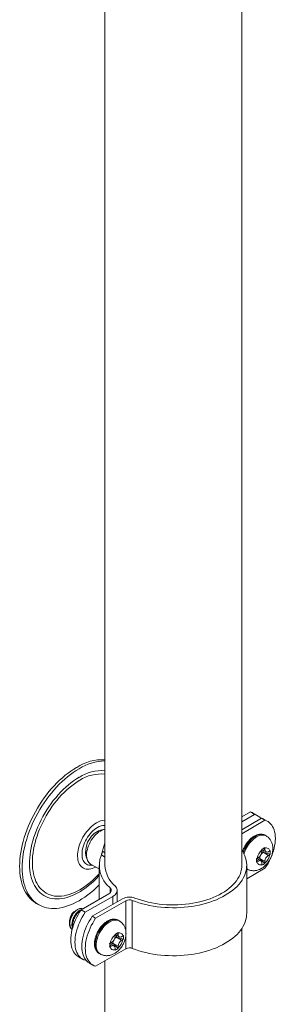
# Model space of a CAD drawing. Units: millimetres. Extents: x -251 to 428, y -493 to 1166.
# Drawn here: x -246 to -194, y 764 to 965 of the extents above; entities that cross this region are included whole.
import ezdxf

# ---------------------------------------------------------------- set-up
doc = ezdxf.new("R2010")
doc.units = ezdxf.units.MM

msp = doc.modelspace()

# ---------------------------------------------------------------- linework, layer by layer
at = {"color": 7, "linetype": 'Continuous', "lineweight": 15}
for p, q in [((-228.8, 1058.6), (-228.8, 792.74)), ((-200.8, 792.74), (-200.8, 1058.59)), ((-200.8, 802.62), (-199.03, 803.64)), ((-198.18, 803.15), (-200.8, 801.64)), ((-200.8, 800.01), (-196.77, 802.34)), ((-199.03, 803.64), (-198.18, 803.15)), ((-197.61, 802.91), (-198.46, 803.4)), ((-196.06, 801.93), (-196.77, 802.34)), ((-200.8, 799.19), (-196.06, 801.93)), ((-195.49, 801.69), (-196.2, 802.1)), ((-228.8, 800.1), (-229.47, 800.01)), ((-195.84, 798.75), (-196.05, 798.88)), ((-196.06, 796.25), (-196.06, 796.38)), ((-196.06, 795.93), (-196.06, 796.25)), ((-232.66, 794.47), (-232.38, 793.78)), ((-197.68, 794.17), (-197.79, 794.11)), ((-196.9, 793.65), (-197.75, 794.14)), ((-197.4, 794.34), (-197.68, 794.17)), ((-197.46, 793.97), (-197.12, 794.17)), ((-197.12, 794.17), (-197.12, 794.17)), ((-197.12, 794.17), (-196.06, 793.11)), ((-196.7, 796.01), (-196.69, 795.88)), ((-196.7, 795.96), (-195.85, 795.47)), ((-196.69, 795.88), (-196.69, 795.56)), ((-196.41, 795.4), (-196.41, 795.79)), ((-196.41, 795.4), (-196.41, 795.4)), ((-196.41, 795.4), (-194.97, 795.01)), ((-195.07, 795.68), (-195.35, 795.52)), ((-195.35, 794.78), (-195.07, 794.95)), ((-194.97, 795.75), (-195.07, 795.68)), ((-195.07, 794.95), (-194.97, 795.01)), ((-231.74, 793.01), (-230, 792)), ((-230, 792.74), (-230, 785.77)), ((-199.8, 782.95), (-199.8, 792.74)), ((-199.8, 789.97), (-196.06, 792.13)), ((-197.79, 793.38), (-197.68, 793.44)), ((-197.68, 793.44), (-197.4, 793.6)), ((-196.69, 792.87), (-196.7, 792.75)), ((-196.69, 793.19), (-196.69, 792.87)), ((-196.06, 793.24), (-196.06, 793.56)), ((-196.06, 793.11), (-196.06, 793.24)), ((-199.8, 792.03), (-199.74, 792)), ((-233.68, 783.64), (-228.04, 786.9)), ((-227.19, 786.41), (-232.83, 783.15)), ((-226.31, 785.28), (-226.31, 787.63)), ((-242.85, 784.98), (-242.35, 784.7)), ((-231.41, 782.34), (-225.2, 785.92)), ((-230.71, 781.93), (-224.5, 785.51)), ((-234.39, 783.72), (-234.91, 783.42)), ((-233.68, 783.64), (-232.83, 783.15)), ((-230.71, 781.93), (-231.41, 782.34)), ((-236.05, 781.46), (-236.05, 781.16)), ((-236.05, 781.01), (-236.05, 780.8)), ((-225.89, 781.41), (-226.11, 781.53)), ((-235.55, 779.7), (-235.51, 779.68)), ((-226.75, 778.66), (-226.75, 778.53)), ((-226.75, 778.61), (-225.9, 778.12)), ((-226.75, 778.53), (-226.75, 778.21)), ((-226.46, 778.05), (-226.46, 778.44)), ((-226.46, 778.05), (-226.46, 778.05)), ((-226.46, 778.05), (-225.02, 777.66)), ((-226.11, 778.9), (-226.11, 779.03)), ((-226.11, 778.58), (-226.11, 778.9)), ((-225.12, 778.33), (-225.4, 778.17)), ((-225.02, 778.4), (-225.12, 778.33)), ((-200.8, 725.79), (-200.8, 779.84)), ((-227.73, 776.83), (-227.85, 776.77)), ((-227.85, 776.03), (-227.73, 776.09)), ((-226.95, 776.3), (-227.8, 776.79)), ((-227.45, 776.99), (-227.73, 776.83)), ((-227.73, 776.09), (-227.45, 776.25)), ((-227.51, 776.62), (-227.17, 776.82)), ((-227.17, 776.82), (-227.17, 776.82)), ((-227.17, 776.82), (-226.11, 775.77)), ((-226.11, 775.89), (-226.11, 776.21)), ((-225.4, 777.44), (-225.12, 777.6)), ((-225.12, 777.6), (-225.02, 777.66)), ((-234.24, 774.08), (-233.4, 773.59)), ((-230.71, 772.13), (-224.5, 775.71)), ((-230.02, 774.78), (-230, 774.77)), ((-230, 774.77), (-229.79, 774.65)), ((-226.75, 775.84), (-226.75, 775.52)), ((-226.75, 775.52), (-226.75, 775.4)), ((-226.11, 775.77), (-226.11, 775.89)), ((-232.83, 773.35), (-232.72, 773.42)), ((-231.98, 772.78), (-231.27, 772.37)), ((-228.8, 773.23), (-228.8, 725.79))]:
    msp.add_line(p, q, dxfattribs=at)
at = {"color": 8, "linetype": 'Continuous', "lineweight": 0}
for p, q in [((-196.45, 796.15), (-196.06, 795.93)), ((-229.54, 794.87), (-228.8, 794.44)), ((-229.31, 795.62), (-228.8, 795.32)), ((-197.12, 794.17), (-196.06, 793.56)), ((-196.41, 795.4), (-195.35, 794.78)), ((-197.79, 793.83), (-197.4, 793.6)), ((-199.8, 792.03), (-199.74, 792)), ((-227.77, 788.17), (-227.77, 787.09)), ((-227.19, 784.78), (-227.19, 786.41)), ((-224.5, 785.51), (-224.5, 775.71)), ((-223.23, 785.58), (-223.23, 775.78)), ((-226.5, 778.8), (-226.11, 778.58)), ((-226.46, 778.05), (-225.4, 777.44)), ((-227.84, 776.48), (-227.45, 776.25)), ((-227.17, 776.82), (-226.11, 776.21))]:
    msp.add_line(p, q, dxfattribs=at)
at = {"color": 7, "linetype": 'Continuous', "lineweight": 15, "flags": 128}
for points in [[(-242.85, 784.98), (-243.05, 785.11), (-243.45, 785.39), (-243.82, 785.7), (-244.17, 786.05), (-244.5, 786.43), (-244.8, 786.85), (-245.07, 787.29), (-245.32, 787.77), (-245.54, 788.28), (-245.73, 788.82), (-245.89, 789.38), (-246.02, 789.97), (-246.13, 790.58), (-246.2, 791.21), (-246.25, 791.87), (-246.26, 792.54), (-246.25, 793.23), (-246.2, 793.94), (-246.13, 794.66), (-246.02, 795.39), (-245.89, 796.13), (-245.73, 796.88), (-245.54, 797.64), (-245.32, 798.4), (-245.07, 799.16), (-244.8, 799.92), (-244.5, 800.69), (-244.17, 801.44), (-243.82, 802.2), (-243.45, 802.94), (-243.05, 803.68), (-242.63, 804.4), (-242.2, 805.11), (-241.74, 805.81), (-241.26, 806.49), (-240.77, 807.15), (-240.26, 807.79), (-239.73, 808.4), (-239.2, 809), (-238.65, 809.57), (-238.09, 810.11), (-237.52, 810.63), (-236.94, 811.12), (-236.36, 811.57), (-235.78, 812), (-235.19, 812.39), (-234.6, 812.75)], [(-230, 788.75), (-230.05, 788.69), (-230.61, 788.15), (-231.18, 787.63), (-231.75, 787.15), (-232.33, 786.69), (-232.92, 786.27), (-233.51, 785.87), (-234.1, 785.52), (-234.69, 785.19), (-235.28, 784.9), (-235.87, 784.65), (-236.45, 784.44), (-237.03, 784.26), (-237.59, 784.12), (-238.15, 784.02), (-238.7, 783.95), (-239.24, 783.93), (-239.76, 783.94), (-240.27, 783.99), (-240.77, 784.08), (-241.24, 784.21), (-241.7, 784.38), (-242.14, 784.58), (-242.56, 784.82), (-242.95, 785.1), (-243.33, 785.42), (-243.68, 785.76), (-244, 786.15), (-244.3, 786.56), (-244.58, 787.01), (-244.82, 787.49), (-245.04, 787.99), (-245.23, 788.53), (-245.4, 789.09), (-245.53, 789.68), (-245.63, 790.29), (-245.71, 790.93), (-245.75, 791.58), (-245.77, 792.25), (-245.75, 792.94), (-245.71, 793.65), (-245.63, 794.37), (-245.53, 795.1), (-245.4, 795.85), (-245.23, 796.6), (-245.04, 797.35), (-244.82, 798.11), (-244.58, 798.88), (-244.3, 799.64), (-244, 800.4), (-243.68, 801.16), (-243.33, 801.91), (-242.95, 802.65), (-242.56, 803.39), (-242.14, 804.11), (-241.7, 804.82), (-241.24, 805.52), (-240.77, 806.2), (-240.27, 806.86), (-239.76, 807.5), (-239.24, 808.12), (-238.7, 808.71), (-238.15, 809.28), (-237.59, 809.83), (-237.03, 810.34), (-236.45, 810.83), (-235.87, 811.29), (-235.28, 811.71), (-234.69, 812.1), (-234.1, 812.46), (-234.1, 812.46)], [(-199.03, 803.64), (-198.71, 803.53), (-198.46, 803.4)], [(-196.77, 802.34), (-196.45, 802.22), (-196.2, 802.1)], [(-196.06, 792.13), (-195.74, 792.61), (-195.44, 793.11), (-195.17, 793.62), (-194.92, 794.14), (-194.69, 794.66), (-194.5, 795.19), (-194.33, 795.72), (-194.19, 796.25), (-194.08, 796.77), (-194, 797.28), (-193.95, 797.77), (-193.94, 798.25), (-193.95, 798.72), (-194, 799.16), (-194.08, 799.58), (-194.19, 799.97), (-194.33, 800.34), (-194.5, 800.67), (-194.69, 800.97), (-194.92, 801.24), (-195.17, 801.47), (-195.44, 801.66), (-195.74, 801.81), (-196.06, 801.93)], [(-229.74, 799.74), (-230.03, 799.55), (-230.32, 799.34), (-230.6, 799.09), (-230.87, 798.81), (-231.13, 798.51), (-231.38, 798.19), (-231.61, 797.85), (-231.82, 797.49), (-232, 797.13), (-232.17, 796.75), (-232.3, 796.38), (-232.41, 796), (-232.49, 795.63), (-232.55, 795.27), (-232.57, 794.92), (-232.56, 794.59), (-232.52, 794.28), (-232.46, 793.99), (-232.36, 793.73), (-232.24, 793.5), (-232.09, 793.29), (-231.91, 793.13), (-231.74, 793.01)], [(-223.23, 785.58), (-222.56, 785.33), (-221.86, 785.11), (-221.15, 784.9), (-220.42, 784.72), (-219.67, 784.56), (-218.91, 784.42), (-218.14, 784.3), (-217.36, 784.21), (-216.57, 784.15), (-215.77, 784.1), (-214.98, 784.09), (-214.18, 784.09), (-213.38, 784.12), (-212.59, 784.18), (-211.81, 784.26), (-211.03, 784.36), (-210.26, 784.49), (-209.51, 784.64), (-208.77, 784.81), (-208.05, 785.01), (-207.35, 785.23), (-206.67, 785.47), (-206.01, 785.73), (-205.38, 786.01), (-204.77, 786.3), (-204.19, 786.62), (-203.64, 786.96), (-203.12, 787.31), (-202.64, 787.67), (-202.19, 788.05), (-201.78, 788.44), (-201.4, 788.85), (-201.06, 789.27), (-200.76, 789.69), (-200.5, 790.13), (-200.28, 790.57), (-200.1, 791.02), (-199.96, 791.47), (-199.86, 791.93), (-199.81, 792.39), (-199.8, 792.85), (-199.83, 793.31), (-199.9, 793.77), (-200.02, 794.22), (-200.17, 794.67), (-200.37, 795.12), (-200.61, 795.56), (-200.8, 795.85)], [(-200.8, 792.74), (-200.8, 792.65), (-200.83, 792.21), (-200.9, 791.76), (-201.02, 791.32), (-201.17, 790.88), (-201.37, 790.45), (-201.61, 790.03), (-201.89, 789.61), (-202.21, 789.2), (-202.57, 788.81), (-202.97, 788.42), (-203.4, 788.05), (-203.87, 787.7), (-204.37, 787.35), (-204.9, 787.03), (-205.46, 786.72), (-206.05, 786.43), (-206.67, 786.16), (-207.31, 785.92), (-207.97, 785.69), (-208.66, 785.48), (-209.37, 785.3), (-210.09, 785.13), (-210.82, 784.99), (-211.57, 784.88), (-212.33, 784.79), (-213.09, 784.72), (-213.86, 784.68), (-214.64, 784.66), (-215.41, 784.67), (-216.18, 784.7), (-216.95, 784.76), (-217.71, 784.84), (-218.46, 784.94), (-219.21, 785.07), (-219.93, 785.23), (-220.64, 785.4), (-221.34, 785.6), (-222.01, 785.82), (-222.66, 786.06)], [(-228.04, 786.9), (-227.84, 787.03), (-227.69, 787.18), (-227.58, 787.34), (-227.52, 787.51), (-227.51, 787.68), (-227.55, 787.85), (-227.64, 788.02), (-227.77, 788.17)], [(-226.75, 788.53), (-226.58, 788.35), (-226.45, 788.15), (-226.36, 787.95), (-226.31, 787.74), (-226.31, 787.53), (-226.36, 787.32), (-226.44, 787.12), (-226.57, 786.92), (-226.74, 786.74), (-226.95, 786.56), (-227.19, 786.41)], [(-235.48, 782.59), (-235.64, 782.3), (-235.78, 782), (-235.9, 781.69), (-235.98, 781.39), (-236.03, 781.09), (-236.05, 780.8), (-236.03, 780.54), (-235.98, 780.3), (-235.9, 780.09), (-235.78, 779.91), (-235.64, 779.77), (-235.55, 779.7)], [(-234.24, 774.08), (-234.29, 774.11), (-234.57, 774.3), (-234.82, 774.53), (-235.04, 774.8), (-235.24, 775.1), (-235.41, 775.44), (-235.55, 775.8), (-235.66, 776.19), (-235.73, 776.61), (-235.78, 777.05), (-235.8, 777.52), (-235.78, 778), (-235.73, 778.5), (-235.66, 779.01), (-235.55, 779.53), (-235.41, 780.05), (-235.24, 780.58), (-235.04, 781.11), (-234.82, 781.63), (-234.57, 782.15), (-234.29, 782.66), (-233.99, 783.16), (-233.68, 783.64)], [(-232.83, 783.15), (-233.15, 782.67), (-233.44, 782.17), (-233.72, 781.66), (-233.97, 781.14), (-234.19, 780.62), (-234.39, 780.09), (-234.56, 779.56), (-234.7, 779.04), (-234.81, 778.52), (-234.89, 778.01), (-234.93, 777.51), (-234.95, 777.03), (-234.93, 776.56), (-234.89, 776.12), (-234.81, 775.7), (-234.7, 775.31), (-234.56, 774.95), (-234.39, 774.61), (-234.19, 774.31), (-233.97, 774.04), (-233.72, 773.81), (-233.44, 773.62), (-233.15, 773.47), (-232.83, 773.35)], [(-231.98, 772.78), (-232.03, 772.81), (-232.3, 773), (-232.55, 773.23), (-232.78, 773.49), (-232.98, 773.8), (-233.14, 774.13), (-233.28, 774.49), (-233.39, 774.89), (-233.47, 775.31), (-233.52, 775.75), (-233.54, 776.21), (-233.52, 776.69), (-233.47, 777.19), (-233.39, 777.7), (-233.28, 778.22), (-233.14, 778.74), (-232.98, 779.27), (-232.78, 779.8), (-232.55, 780.33), (-232.3, 780.85), (-232.03, 781.36), (-231.73, 781.85), (-231.41, 782.34)], [(-223.23, 775.78), (-222.56, 775.53), (-221.86, 775.31), (-221.15, 775.1), (-220.42, 774.92), (-219.67, 774.76), (-218.91, 774.62), (-218.14, 774.5), (-217.36, 774.41), (-216.57, 774.35), (-215.77, 774.3), (-214.98, 774.29), (-214.18, 774.29), (-213.38, 774.33), (-212.59, 774.38), (-211.81, 774.46), (-211.03, 774.56), (-210.26, 774.69), (-209.51, 774.84), (-208.77, 775.02), (-208.05, 775.21), (-207.35, 775.43), (-206.67, 775.67), (-206.01, 775.93), (-205.38, 776.21), (-204.77, 776.51), (-204.19, 776.82), (-203.64, 777.16), (-203.12, 777.51), (-202.64, 777.87), (-202.19, 778.25), (-201.78, 778.65), (-201.4, 779.05), (-201.06, 779.47), (-200.76, 779.89), (-200.5, 780.33), (-200.28, 780.77), (-200.1, 781.22), (-199.96, 781.67), (-199.86, 782.13), (-199.81, 782.59), (-199.8, 782.95)], [(-230.71, 781.93), (-231.02, 781.45), (-231.32, 780.95), (-231.6, 780.44), (-231.85, 779.92), (-232.07, 779.39), (-232.27, 778.87), (-232.44, 778.34), (-232.58, 777.81), (-232.69, 777.29), (-232.76, 776.78), (-232.81, 776.28), (-232.83, 775.8), (-232.81, 775.34), (-232.76, 774.9), (-232.69, 774.48), (-232.58, 774.09), (-232.44, 773.72), (-232.27, 773.39), (-232.07, 773.09), (-231.85, 772.82), (-231.6, 772.59), (-231.32, 772.4), (-231.02, 772.24), (-230.71, 772.13)]]:
    msp.add_lwpolyline(points, dxfattribs=at)
at = {"color": 8, "linetype": 'Continuous', "lineweight": 0, "flags": 128}
for points in [[(-230, 790.64), (-230.06, 790.57), (-230.57, 790.04), (-231.1, 789.53), (-231.63, 789.05), (-232.17, 788.6), (-232.72, 788.18), (-233.27, 787.79), (-233.82, 787.43), (-234.38, 787.11), (-234.93, 786.83), (-235.48, 786.58), (-236.03, 786.37), (-236.57, 786.19), (-237.11, 786.06), (-237.63, 785.96), (-238.14, 785.9), (-238.65, 785.89), (-239.14, 785.91), (-239.61, 785.96), (-240.07, 786.06), (-240.51, 786.2), (-240.93, 786.37), (-241.33, 786.59), (-241.71, 786.84), (-242.06, 787.12), (-242.39, 787.44), (-242.7, 787.8), (-242.98, 788.19), (-243.24, 788.61), (-243.46, 789.06), (-243.66, 789.54), (-243.84, 790.05), (-243.98, 790.59), (-244.09, 791.15), (-244.17, 791.74), (-244.23, 792.34), (-244.25, 792.97), (-244.24, 793.61), (-244.2, 794.28), (-244.14, 794.95), (-244.04, 795.64), (-243.91, 796.33), (-243.75, 797.04), (-243.57, 797.75), (-243.35, 798.46), (-243.11, 799.18), (-242.84, 799.89), (-242.55, 800.61), (-242.23, 801.31), (-241.89, 802.02), (-241.52, 802.71), (-241.13, 803.39), (-240.72, 804.06), (-240.29, 804.71), (-239.84, 805.34), (-239.37, 805.96), (-238.89, 806.55), (-238.4, 807.13), (-237.89, 807.68), (-237.37, 808.2), (-236.84, 808.69), (-236.3, 809.16), (-235.76, 809.6), (-235.21, 810), (-234.66, 810.37), (-234.1, 810.71), (-234.1, 810.71)], [(-230, 791.02), (-230.27, 790.72), (-230.78, 790.21), (-231.29, 789.72), (-231.82, 789.26), (-232.35, 788.83), (-232.89, 788.43), (-233.43, 788.06), (-233.97, 787.73), (-234.52, 787.44), (-235.06, 787.18), (-235.6, 786.96), (-236.13, 786.77), (-236.65, 786.62), (-237.17, 786.51), (-237.68, 786.45), (-238.18, 786.42), (-238.66, 786.42), (-239.13, 786.47), (-239.58, 786.56), (-240.01, 786.69), (-240.43, 786.85), (-240.82, 787.06), (-241.19, 787.3), (-241.54, 787.57), (-241.87, 787.89), (-242.17, 788.23), (-242.45, 788.61), (-242.7, 789.03), (-242.92, 789.47), (-243.11, 789.95), (-243.28, 790.45), (-243.41, 790.98), (-243.52, 791.53), (-243.6, 792.11), (-243.64, 792.71), (-243.66, 793.33), (-243.64, 793.96), (-243.6, 794.61), (-243.52, 795.28), (-243.41, 795.95), (-243.28, 796.64), (-243.11, 797.33), (-242.92, 798.03), (-242.7, 798.73), (-242.45, 799.43), (-242.17, 800.13), (-241.87, 800.83), (-241.54, 801.52), (-241.19, 802.2), (-240.82, 802.87), (-240.43, 803.53), (-240.01, 804.17), (-239.58, 804.8), (-239.13, 805.41), (-238.66, 806), (-238.18, 806.57), (-237.68, 807.11), (-237.17, 807.62), (-236.65, 808.11), (-236.13, 808.57), (-235.6, 809), (-235.06, 809.4), (-234.52, 809.77), (-233.97, 810.1), (-233.97, 810.1)], [(-230.68, 792.4), (-230.72, 792.38), (-231.06, 792.22), (-231.4, 792.09), (-231.73, 792), (-232.05, 791.96), (-232.36, 791.95), (-232.65, 791.98), (-232.93, 792.04), (-233.19, 792.15), (-233.43, 792.3), (-233.65, 792.48), (-233.84, 792.69), (-234.01, 792.94), (-234.15, 793.22), (-234.26, 793.53), (-234.34, 793.87), (-234.39, 794.23), (-234.42, 794.61), (-234.41, 795.01), (-234.37, 795.42), (-234.3, 795.85), (-234.21, 796.28), (-234.08, 796.72), (-233.93, 797.16), (-233.75, 797.6), (-233.54, 798.04), (-233.31, 798.47), (-233.06, 798.88), (-232.79, 799.28), (-232.51, 799.66), (-232.2, 800.02), (-231.89, 800.35), (-231.56, 800.66), (-231.23, 800.94), (-230.89, 801.19), (-230.55, 801.4)], [(-231.37, 792.8), (-231.56, 792.77), (-231.84, 792.76), (-232.1, 792.79), (-232.35, 792.86), (-232.58, 792.97), (-232.79, 793.11), (-232.97, 793.29), (-233.13, 793.51), (-233.26, 793.75), (-233.37, 794.03), (-233.44, 794.33), (-233.49, 794.66), (-233.5, 795.01), (-233.49, 795.37), (-233.44, 795.75), (-233.37, 796.14), (-233.26, 796.54), (-233.13, 796.94), (-232.97, 797.33), (-232.79, 797.73), (-232.58, 798.11), (-232.35, 798.48), (-232.1, 798.84), (-231.84, 799.18), (-231.56, 799.49), (-231.27, 799.78), (-230.97, 800.04), (-230.66, 800.27), (-230.35, 800.46)], [(-196.05, 798.88), (-196.16, 798.93), (-196.38, 799.01), (-196.62, 799.05), (-196.88, 799.06), (-197.15, 799.02), (-197.43, 798.94), (-197.71, 798.83), (-198, 798.68), (-198.29, 798.5), (-198.58, 798.28), (-198.86, 798.04), (-199.12, 797.76), (-199.38, 797.46), (-199.62, 797.14), (-199.85, 796.8), (-200.05, 796.45), (-200.23, 796.08), (-200.39, 795.71), (-200.51, 795.38)], [(-195.84, 798.75), (-195.95, 798.81), (-196.17, 798.89), (-196.41, 798.93), (-196.67, 798.93), (-196.94, 798.9), (-197.22, 798.82), (-197.5, 798.71), (-197.79, 798.56), (-198.08, 798.38), (-198.36, 798.16), (-198.64, 797.91), (-198.91, 797.64), (-199.17, 797.34), (-199.41, 797.02), (-199.64, 796.68), (-199.84, 796.32), (-200.02, 795.96), (-200.18, 795.59), (-200.31, 795.22), (-200.35, 795.08)], [(-226.11, 781.53), (-226.21, 781.58), (-226.43, 781.66), (-226.68, 781.7), (-226.93, 781.71), (-227.2, 781.67), (-227.48, 781.6), (-227.77, 781.48), (-228.05, 781.33), (-228.34, 781.15), (-228.63, 780.93), (-228.91, 780.69), (-229.18, 780.41), (-229.43, 780.11), (-229.68, 779.79), (-229.9, 779.45), (-230.1, 779.1), (-230.29, 778.73), (-230.44, 778.36), (-230.57, 777.99), (-230.68, 777.62), (-230.75, 777.26), (-230.8, 776.9), (-230.81, 776.56), (-230.8, 776.23), (-230.75, 775.93), (-230.68, 775.65), (-230.57, 775.4), (-230.44, 775.18), (-230.29, 774.99), (-230.1, 774.84), (-230.02, 774.78)], [(-225.89, 781.4), (-226, 781.46), (-226.22, 781.54), (-226.46, 781.58), (-226.72, 781.58), (-226.99, 781.55), (-227.27, 781.47), (-227.55, 781.36), (-227.84, 781.21), (-228.13, 781.03), (-228.42, 780.81), (-228.7, 780.56), (-228.96, 780.29), (-229.22, 779.99), (-229.46, 779.67), (-229.69, 779.33), (-229.89, 778.98), (-230.07, 778.61), (-230.23, 778.24), (-230.36, 777.87), (-230.47, 777.5), (-230.54, 777.13), (-230.59, 776.78), (-230.6, 776.44), (-230.59, 776.11), (-230.54, 775.81), (-230.47, 775.53), (-230.36, 775.28), (-230.23, 775.06), (-230.07, 774.87), (-229.89, 774.71), (-229.79, 774.65)]]:
    msp.add_lwpolyline(points, dxfattribs=at)
at = {"color": 7, "linetype": 'Continuous', "lineweight": 15}
for centre, radius, start, end in [((-229.23, 804.4), 9.92, 87.4843, 122.7336), ((-228.55, 803.58), 10.48, 91.359, 122.0008), ((-198.89, 800.69), 2.56, 38.122, 73.8466), ((-227.91, 795.48), 4.86, 120.1414, 192.0202), ((-229.1, 797.63), 2.4, 98.748, 121.2875), ((-228.29, 797.33), 2.81, 100.397, 121.1069), ((-224.16, 792.71), 5.8, 158.1473, 231.5128), ((-198.23, 795.63), 1.54, 302.6053, 357.3948), ((-195.72, 794.13), 1.4, 153.9279, 178.2507), ((-195.68, 794.21), 1.4, 121.7483, 146.0652), ((-195.63, 795.86), 0.437, 170.7854, 309.2037), ((-194.52, 793.49), 1.54, 122.6061, 177.394), ((-222.95, 792.99), 5.86, 182.3947, 229.5156), ((-197.13, 793.26), 0.437, 350.7869, 129.2022), ((-223.78, 783.15), 3.12, 69.0451, 117.206), ((-223.78, 784.12), 1.57, 69.1717, 117.0794), ((-233.61, 781.36), 2.43, 122.3073, 177.698), ((-228.28, 778.28), 1.54, 302.6053, 357.3948), ((-225.73, 776.86), 1.4, 121.7481, 146.0655), ((-225.68, 778.51), 0.437, 170.7854, 309.2037), ((-227.18, 775.91), 0.437, 350.7869, 129.2022), ((-225.77, 776.78), 1.4, 153.9279, 178.2507), ((-224.58, 776.14), 1.54, 122.6061, 177.394), ((-223.78, 774.32), 1.57, 69.1717, 117.0794)]:
    msp.add_arc(centre, radius, start, end, dxfattribs=at)
at = {"color": 8, "linetype": 'Continuous', "lineweight": 0}
for centre, radius, start, end in [((-229.52, 803.69), 8.38, 85.0858, 123.1554), ((-229.63, 803.5), 7.9, 83.945, 123.3394), ((-228.71, 798.48), 3.46, 91.3936, 122.0836), ((-228.9, 798.19), 2.7, 87.8533, 122.5892), ((-195.8, 795.56), 0.735, 9.1876, 110.8017), ((-194.64, 793.56), 3.11, 131.4663, 168.5337), ((-198.11, 795.56), 3.11, 311.4663, 348.5337), ((-196.96, 793.56), 0.735, 189.1874, 290.8019), ((-224.69, 776.21), 3.11, 131.4663, 168.5337), ((-225.85, 778.21), 0.735, 9.1874, 110.8019), ((-227.01, 776.21), 0.735, 189.1876, 290.8017), ((-228.17, 778.21), 3.11, 311.4663, 348.5337)]:
    msp.add_arc(centre, radius, start, end, dxfattribs=at)
at = {"color": 7, "linetype": 'Continuous', "lineweight": 15}
for points, knots in [([(-196.05, 798.87), (-196.08, 798.89), (-196.2, 798.96), (-196.4, 799.03), (-196.64, 799.09), (-196.9, 799.11), (-197.17, 799.09), (-197.45, 799.04), (-197.73, 798.96), (-198.02, 798.84), (-198.3, 798.68), (-198.59, 798.5), (-198.87, 798.28), (-199.14, 798.04), (-199.39, 797.77), (-199.64, 797.48), (-199.86, 797.17), (-200.07, 796.85), (-200.26, 796.51), (-200.43, 796.16), (-200.56, 795.86), (-200.62, 795.67), (-200.65, 795.6)], [0, 0, 0, 0, 0.0266369, 0.0750117, 0.1234239, 0.1723864, 0.2222877, 0.2733265, 0.3254715, 0.378497, 0.4320817, 0.4859243, 0.5397774, 0.5935322, 0.6471582, 0.700662, 0.7540691, 0.8074171, 0.8607472, 0.9141014, 0.9675092, 1, 1, 1, 1]), ([(-196.79, 792.09), (-196.72, 792.13), (-196.55, 792.24), (-196.28, 792.43), (-196, 792.68), (-195.73, 792.95), (-195.49, 793.25), (-195.26, 793.57), (-195.06, 793.9), (-194.88, 794.25), (-194.73, 794.61), (-194.61, 794.98), (-194.52, 795.37), (-194.46, 795.76), (-194.44, 796.13), (-194.46, 796.49), (-194.51, 796.83), (-194.58, 797.15), (-194.69, 797.45), (-194.83, 797.73), (-195, 797.99), (-195.19, 798.24), (-195.42, 798.46), (-195.64, 798.64), (-195.79, 798.72), (-195.84, 798.75)], [0, 0, 0, 0, 0.030747, 0.077244, 0.124092, 0.17123, 0.218346, 0.265375, 0.312393, 0.359562, 0.407033, 0.454997, 0.503637, 0.553033, 0.60307, 0.647539, 0.690895, 0.733073, 0.774175, 0.814382, 0.853889, 0.892883, 0.935316, 0.97692, 1, 1, 1, 1]), ([(-229.31, 795.62), (-229.23, 795.97), (-229.09, 796.6), (-228.88, 797.18), (-228.8, 797.43)], [0, 0, 0, 0, 0.572728, 1, 1, 1, 1]), ([(-229.54, 794.87), (-229.52, 794.92), (-229.48, 795.02), (-229.42, 795.21), (-229.36, 795.41), (-229.33, 795.55), (-229.31, 795.62)], [0, 0, 0, 0, 0.267109, 0.544849, 0.768327, 1, 1, 1, 1]), ([(-199.74, 792), (-199.68, 791.97), (-199.54, 791.88), (-199.28, 791.78), (-198.98, 791.7), (-198.67, 791.65), (-198.36, 791.64), (-198.05, 791.66), (-197.74, 791.71), (-197.42, 791.8), (-197.11, 791.92), (-196.9, 792.03), (-196.79, 792.09)], [0, 0, 0, 0, 0.062007, 0.163432, 0.263943, 0.364092, 0.464456, 0.565661, 0.668378, 0.773289, 0.881009, 1, 1, 1, 1]), ([(-235.6, 782.62), (-235.66, 782.53), (-235.76, 782.34), (-235.88, 782.04), (-235.98, 781.74), (-236.03, 781.45), (-236.05, 781.24), (-236.04, 781.13), (-236.04, 781.12)], [0, 0, 0, 0, 0.191957, 0.383927, 0.576577, 0.769251, 0.964412, 1, 1, 1, 1]), ([(-236.04, 781.01), (-236.04, 781.06), (-236.05, 781.2), (-236.01, 781.48), (-235.94, 781.82), (-235.83, 782.16), (-235.71, 782.43), (-235.63, 782.57), (-235.6, 782.62)], [0, 0, 0, 0, 0.079954, 0.286605, 0.493207, 0.700231, 0.907191, 1, 1, 1, 1]), ([(-235.48, 782.59), (-235.54, 782.48), (-235.67, 782.24), (-235.81, 781.86), (-235.91, 781.48), (-235.97, 781.11), (-235.98, 780.75), (-235.94, 780.43), (-235.85, 780.14), (-235.71, 779.9), (-235.59, 779.75), (-235.51, 779.7), (-235.49, 779.69)], [0, 0, 0, 0, 0.1073243, 0.2177615, 0.3250878, 0.4355231, 0.542851, 0.6532884, 0.7606121, 0.871049, 0.9783735, 1, 1, 1, 1]), ([(-235.43, 779.93), (-235.45, 779.98), (-235.51, 780.13), (-235.56, 780.41), (-235.56, 780.76), (-235.52, 781.13), (-235.43, 781.51), (-235.3, 781.88), (-235.13, 782.25), (-234.92, 782.6), (-234.69, 782.92), (-234.43, 783.2), (-234.16, 783.44), (-233.89, 783.61), (-233.65, 783.73), (-233.51, 783.76), (-233.46, 783.77)], [0, 0, 0, 0, 0.047859, 0.124102, 0.198193, 0.274432, 0.348527, 0.424769, 0.498861, 0.575103, 0.649195, 0.725436, 0.799529, 0.87577, 0.949862, 1, 1, 1, 1]), ([(-233.35, 783.83), (-233.35, 783.84), (-233.41, 783.88), (-233.56, 783.92), (-233.79, 783.93), (-234.04, 783.88), (-234.3, 783.78), (-234.57, 783.61), (-234.83, 783.4), (-235.08, 783.15), (-235.29, 782.88), (-235.42, 782.69), (-235.48, 782.59)], [0, 0, 0, 0, 0.012269, 0.122892, 0.234739, 0.346593, 0.459834, 0.57308, 0.687534, 0.801994, 0.900995, 1, 1, 1, 1]), ([(-233.78, 783.49), (-233.81, 783.47), (-233.93, 783.41), (-234.15, 783.23), (-234.41, 782.98), (-234.66, 782.68), (-234.88, 782.34), (-235.07, 781.98), (-235.22, 781.61), (-235.33, 781.23), (-235.4, 780.85), (-235.41, 780.5), (-235.4, 780.26), (-235.37, 780.16), (-235.37, 780.15)], [0, 0, 0, 0, 0.035118, 0.132285, 0.226713, 0.323881, 0.418309, 0.515476, 0.609906, 0.707073, 0.801502, 0.898668, 0.993098, 1, 1, 1, 1]), ([(-226.1, 781.52), (-226.14, 781.54), (-226.25, 781.61), (-226.45, 781.68), (-226.7, 781.74), (-226.95, 781.76), (-227.22, 781.75), (-227.5, 781.7), (-227.78, 781.61), (-228.07, 781.49), (-228.36, 781.33), (-228.64, 781.15), (-228.92, 780.93), (-229.19, 780.69), (-229.44, 780.42), (-229.69, 780.13), (-229.91, 779.82), (-230.12, 779.5), (-230.31, 779.16), (-230.48, 778.82), (-230.63, 778.46), (-230.75, 778.11), (-230.84, 777.75), (-230.91, 777.4), (-230.95, 777.05), (-230.96, 776.71), (-230.94, 776.38), (-230.89, 776.07), (-230.81, 775.78), (-230.7, 775.51), (-230.55, 775.27), (-230.38, 775.06), (-230.21, 774.9), (-230.08, 774.82), (-230.02, 774.79)], [0, 0, 0, 0, 0.016194, 0.045605, 0.075038, 0.104806, 0.135144, 0.166174, 0.197876, 0.230114, 0.262692, 0.295427, 0.328168, 0.360849, 0.393452, 0.42598, 0.45845, 0.490884, 0.523307, 0.555745, 0.588215, 0.620746, 0.653366, 0.686097, 0.718961, 0.751959, 0.785068, 0.818193, 0.851153, 0.883718, 0.915643, 0.946781, 0.977142, 1, 1, 1, 1]), ([(-226.84, 774.74), (-226.77, 774.79), (-226.6, 774.89), (-226.34, 775.09), (-226.05, 775.33), (-225.79, 775.61), (-225.54, 775.9), (-225.31, 776.22), (-225.11, 776.55), (-224.94, 776.9), (-224.79, 777.26), (-224.66, 777.64), (-224.57, 778.02), (-224.51, 778.41), (-224.49, 778.79), (-224.51, 779.15), (-224.56, 779.48), (-224.64, 779.8), (-224.75, 780.1), (-224.88, 780.38), (-225.05, 780.64), (-225.24, 780.89), (-225.47, 781.11), (-225.69, 781.29), (-225.84, 781.37), (-225.89, 781.4)], [0, 0, 0, 0, 0.030747, 0.077244, 0.124092, 0.17123, 0.218346, 0.265375, 0.312393, 0.359562, 0.407033, 0.454997, 0.503638, 0.553033, 0.60307, 0.647539, 0.690895, 0.733073, 0.774175, 0.814382, 0.853889, 0.892883, 0.935316, 0.97692, 1, 1, 1, 1]), ([(-229.79, 774.65), (-229.74, 774.62), (-229.59, 774.54), (-229.33, 774.44), (-229.03, 774.35), (-228.73, 774.3), (-228.41, 774.29), (-228.1, 774.31), (-227.79, 774.36), (-227.48, 774.45), (-227.16, 774.57), (-226.95, 774.69), (-226.84, 774.74)], [0, 0, 0, 0, 0.062007, 0.163432, 0.263943, 0.364093, 0.464456, 0.565661, 0.668377, 0.773289, 0.881009, 1, 1, 1, 1])]:
    msp.add_open_spline(points, degree=3, knots=knots, dxfattribs=at)
for points in [[(-196.06, 796.38), (-196.17, 796.32), (-196.38, 796.19), (-196.59, 796.07), (-196.7, 796.01)], [(-197.79, 794.11), (-197.79, 793.99), (-197.79, 793.74), (-197.79, 793.5), (-197.79, 793.38)], [(-194.97, 795.01), (-194.97, 795.13), (-194.96, 795.38), (-194.97, 795.62), (-194.97, 795.75)], [(-196.7, 792.75), (-196.59, 792.81), (-196.38, 792.93), (-196.17, 793.05), (-196.06, 793.11)], [(-226.11, 779.03), (-226.22, 778.97), (-226.43, 778.84), (-226.64, 778.72), (-226.75, 778.66)], [(-225.02, 777.66), (-225.02, 777.78), (-225.02, 778.03), (-225.02, 778.27), (-225.02, 778.4)], [(-227.85, 776.77), (-227.84, 776.64), (-227.84, 776.4), (-227.84, 776.15), (-227.85, 776.03)], [(-226.75, 775.4), (-226.64, 775.46), (-226.43, 775.58), (-226.22, 775.7), (-226.11, 775.77)]]:
    msp.add_open_spline(points, degree=3, dxfattribs=at)

doc.saveas('drawing.dxf')
